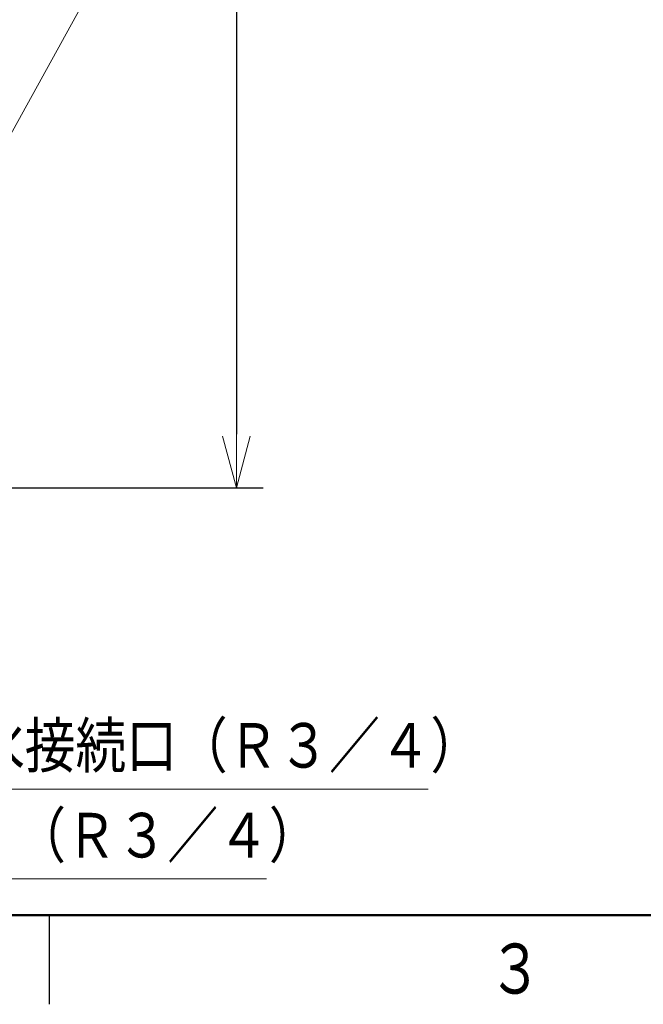
# Model space of a CAD drawing. Extents: x 0 to 420, y 0 to 297.
# Drawn here: x 108 to 143, y 5 to 60 of the extents above; entities that cross this region are included whole.
import ezdxf

# ---------------------------------------------------------------- set-up
doc = ezdxf.new("R2010")
doc.units = 0
doc.layers.get('0').update_dxf_attribs({"linetype": 'CONTINUOUS'})
doc.layers.add('DD0', color=4, linetype='CONTINUOUS')
doc.layers.add('M80', color=7, linetype='CONTINUOUS')
doc.styles.get("Standard").update_dxf_attribs({"font": 'txt', "bigfont": 'BIGFONT'})
doc.dimstyles.new('LEADSTYL', dxfattribs={"dimtxt": 3, "dimasz": 3, "dimexe": 0.18, "dimexo": 0.0625, "dimgap": 1, "dimtad": 0, "dimtih": 1, "dimtoh": 1, "dimdec": 4, "dimzin": 0, "dimdsep": 46, "dimtxsty": 'STANDARD', "dimblk1": 'OPEN', "dimblk2": 'OPEN', "dimsah": 1, "dimcen": 0.09, "dimadec": 0, "dimazin": 0, "dimtfac": 1, "dimtdec": 4, "dimtofl": 0, "dimtmove": 0, "dimatfit": 3, "dimfxl": 1, "dimtolj": 1, "dimtzin": 0, "dimarcsym": 0})
doc.dimstyles.get("Standard").update_dxf_attribs({"dimtxt": 3.5, "dimasz": 3, "dimexe": 1.5, "dimexo": 0.5, "dimgap": 1.5, "dimtad": 3, "dimtih": 1, "dimtoh": 1, "dimdsep": 46, "dimtxsty": 'STANDARD', "dimblk1": 'OPEN', "dimblk2": 'OPEN', "dimsah": 1, "dimcen": 0.09, "dimadec": 0, "dimazin": 0, "dimtfac": 1, "dimtdec": 4, "dimtofl": 0, "dimtmove": 0, "dimatfit": 3, "dimfxl": 1, "dimtolj": 1, "dimtzin": 0, "dimlwd": 13, "dimlwe": 13, "dimarcsym": 0})

# ---------------------------------------------------------------- blocks, each defined once
blk = doc.blocks.new('_OPEN')
at = {"color": 0, "lineweight": 13}
for p, q in [((-0.965926, 0.258819), (0, 0)), ((0, 0), (-1, 0)), ((0, 0), (-0.965926, -0.258819))]:
    blk.add_line(p, q, dxfattribs=at)
blk = doc.blocks.new('*D35')
for p in [(74.779854, 93.545401), (120.484932, 93.545401), (106.300008, 33.954689)]:
    blk.add_point(p)
at = {"layer": 'DD0', "linetype": 'CONTINUOUS'}
for p, q in [((75.279854, 93.545403), (121.984932, 93.545403)), ((120.484932, 90.545403), (120.484932, 36.954689)), ((106.800011, 33.954689), (121.984932, 33.954689))]:
    blk.add_line(p, q, dxfattribs=at)
at = {"layer": 'DD0', "xscale": 3, "yscale": 3}
for p, rotation in [((120.484932, 93.545403), 90), ((120.484932, 33.954689), 270)]:
    blk.add_blockref('_OPEN', p, dxfattribs=dict(at, rotation=rotation))
at = {"layer": 'DD0', "width": 0.833333}
blk.add_text('８５８', height=2.5, rotation=90.000003, dxfattribs=at).set_placement((119.284935, 60.208379))

msp = doc.modelspace()

# ---------------------------------------------------------------- linework, layer by layer
at = {"layer": 'M80', "linetype": 'CONTINUOUS', "lineweight": 50}
msp.add_line((10, 10), (410, 10), dxfattribs=at)
at = {"layer": 'M80', "linetype": 'CONTINUOUS', "lineweight": 25}
msp.add_line((110, 9.999982), (110, 4.999982), dxfattribs=at)

# ---------------------------------------------------------------- texts
at = {"layer": 'DD0', "width": 0.833333}
for s, p in [('給水接続口（Ｒ３／４）', (102.944013, 18.263203)), ('給湯接続口（Ｒ３／４）', (93.881986, 13.22734))]:
    msp.add_text(s, height=2.5, dxfattribs=at).set_placement(p)
at = {"layer": 'M80', "width": 0.795068}
msp.add_text('３', height=2.8, dxfattribs=at).set_placement((134.601913, 5.6))

# ---------------------------------------------------------------- dimensions: what is measured, and where the dimension line sits
at = {"layer": 'DD0', "color": 4}
dim = msp.add_linear_dim(base=(120.484932, 93.545401), p1=(106.300008, 33.954689), p2=(74.779854, 93.545401), angle=90, text='８５８', dimstyle='STANDARD', override={"dimtxt": 2.5, "dimexe": 1.500003, "dimexo": 0.499999, "dimtih": 1, "dimtoh": 1, "dimtmove": 2, "dimlwd": 13, "dimlwe": 13}, dxfattribs=at)
dim.commit()
dim.dimension.update_dxf_attribs({"geometry": '*D35', "text_midpoint": (118.034932, 63.750046), "dimtype": 160, "text_rotation": 90.000002})

# ---------------------------------------------------------------- leaders
at = {"layer": 'DD0'}
for points in [[(104.430435, 47.612061), (123.71138, 82.504005), (143.211365, 82.504005)], [(82.541588, 56.774818), (92.673653, 12.02734), (122.173645, 12.02734)], [(90.070709, 54.884815), (101.73568, 17.063202), (131.235672, 17.063202)]]:
    msp.add_leader(points, dimstyle='LEADSTYL', override={"dimldrblk": 'OPEN', "dimlwd": 13, "dimlwe": 13}, dxfattribs=at)

doc.saveas('drawing.dxf')
